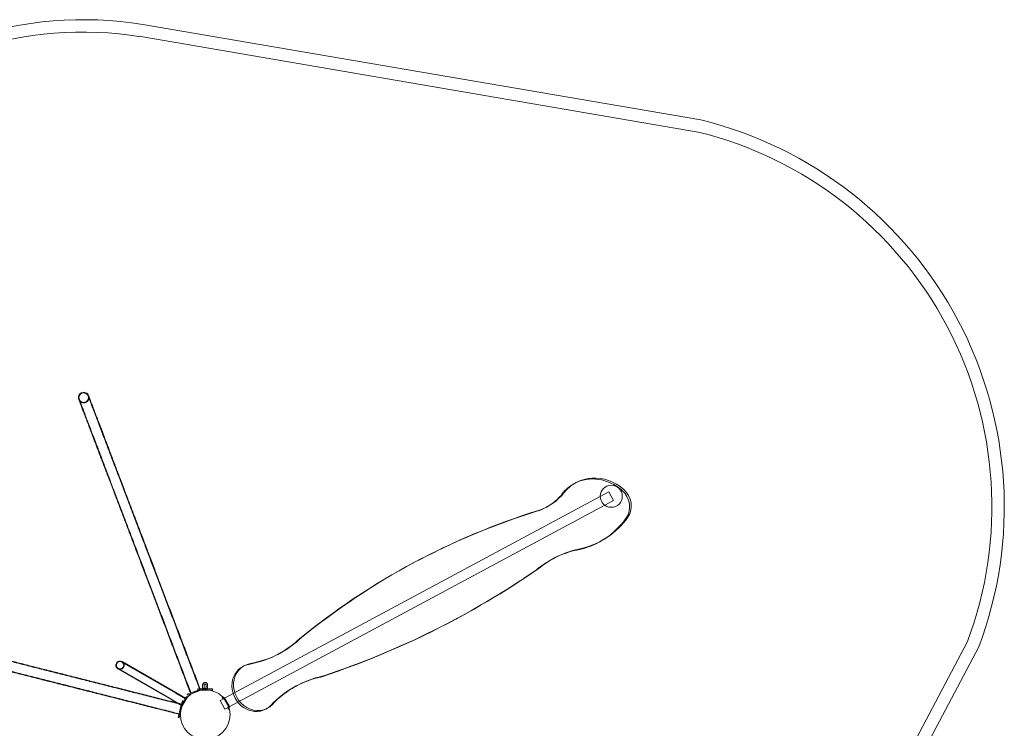
# Model space of a CAD drawing. Units: millimetres. Extents: x -151 to 6070, y -2883 to 2467.
# Drawn here: x 2050 to 6011, y -444 to 2409 of the extents above; entities that cross this region are included whole.
import ezdxf

# ---------------------------------------------------------------- set-up
doc = ezdxf.new("R2010")
doc.units = ezdxf.units.MM

# ---------------------------------------------------------------- blocks, each defined once
blk = doc.blocks.new('A$Ce129eaf1')
at = {"color": 0, "linetype": 'Continuous', "lineweight": 0}
for p, q in [((2545.7, 2390.2), (4789.7, 2006)), ((2537.5, 2340.9), (4779.4, 1957)), ((4288.3, 545.8), (4281.6, 542.2)), ((4420.2, 508.5), (2908.6, -303.4)), ((4420.2, 508.5), (4439.1, 473.3)), ((4439.1, 473.3), (2927.6, -338.6)), ((4173.9, 449.1), (4167.1, 445.5)), ((4387.4, 309.2), (4380.7, 305.6)), ((4199.2, 241.2), (4192.5, 237.6)), ((3635.4, 223.2), (3628.7, 219.6)), ((3811.5, -0.1), (3804.7, -3.7)), ((5863, -94.4), (4835.3, -2037.2)), ((5908.7, -114.9), (4879.6, -2060.3)), ((3096.9, -141.6), (3090.2, -145.2)), ((2677.7, -301.7), (2461.1, -176.7)), ((2678.7, -299.9), (2462.1, -174.9)), ((2954.8, -190.7), (2948.1, -194.3)), ((2445.3, -204.1), (2661.8, -329.1)), ((2446.3, -202.4), (2662.8, -327.4)), ((2786, -269.3), (2786, -279.8)), ((2792, -269.3), (2792, -279.8)), ((2800, -279.8), (2800, -269.3)), ((2806, -279.8), (2806, -269.3)), ((3166.4, -271), (3159.7, -274.6)), ((2716.6, -324.2), (2677.7, -301.7)), ((2717.6, -322.4), (2678.7, -299.9)), ((2721.7, -315.4), (2696.7, -358.7)), ((2721.7, -315.4), (2725.2, -317.4)), ((2767.9, -289.6), (2724.1, -306.2)), ((2725.5, -310), (2724.1, -306.2)), ((2725.5, -310), (2744.5, -302.8)), ((2744.5, -302.8), (2778.4, -289.9)), ((2826.4, -284.6), (2766.4, -284.6)), ((2766.4, -289.6), (2766.4, -284.6)), ((2766.4, -289.6), (2780.2, -289.6)), ((2781.1, -284.6), (2767.9, -289.6)), ((2778.4, -289.9), (2779.2, -289.6)), ((2779.2, -289.6), (2791, -285.1)), ((2780.2, -289.6), (2812.6, -289.6)), ((2786.4, -282.6), (2781.1, -284.6)), ((2789.6, -281.4), (2786.4, -282.6)), ((2791, -285.1), (2789.6, -281.4)), ((2812.6, -289.6), (2826.4, -289.6)), ((2826.4, -289.6), (2826.4, -284.6)), ((2864.4, -320.1), (2866.2, -316.7)), ((2866.2, -316.7), (2866.2, -316.5)), ((2908.6, -303.4), (2874.3, -321.8)), ((2700.8, -351.6), (2661.8, -329.1)), ((2701.8, -349.9), (2662.8, -327.4)), ((2696.8, -379), (2708.3, -333.4)), ((2698.7, -355.2), (2697.7, -359.2)), ((2699.8, -351), (2698.7, -355.2)), ((2704.5, -332.4), (2699.8, -351)), ((2700.4, -360.3), (2724.2, -319.1)), ((2708.3, -333.4), (2704.5, -332.4)), ((2724.2, -319.1), (2725.2, -317.4)), ((2857.1, -331.1), (2872, -323.1)), ((2876, -366.3), (2857.1, -331.1)), ((2874.3, -321.8), (2872, -323.1)), ((2872, -323.1), (2890.9, -358.3)), ((2881, -331.5), (2877, -324.1)), ((2881, -331.5), (2888.8, -346.1)), ((2892.8, -353.4), (2888.8, -346.1)), ((2927.6, -338.6), (2893.3, -357)), ((2697.7, -359.2), (2687.3, -400.3)), ((2691.2, -401.3), (2696.8, -379)), ((2700.2, -360.7), (2696.7, -358.7)), ((2700.2, -360.7), (2700.4, -360.3)), ((2890.9, -358.3), (2876, -366.3)), ((2893.2, -366.6), (2889.2, -366.2)), ((2893.3, -357), (2890.9, -358.3)), ((3047, -362.3), (3040.3, -365.9)), ((2691.2, -401.3), (2687.3, -400.3))]:
    blk.add_line(p, q, dxfattribs=at)
for centre, radius in [((4429.7, 490.9), 44.5), ((2796.4, -388.3), 100)]:
    blk.add_circle(centre, radius, dxfattribs=at)
for centre, radius, start, end in [((2306, 891.8), 1517.4, 80.9128, 135.2943), ((2306, 891.8), 1467.4, 80.9234, 135.2421), ((4407.6, 448.7), 1603.4, 339.4192, 76.2146), ((4407.6, 448.7), 1553.4, 339.5359, 76.1496), ((2453.7, -189.5), 16.8, 60, 240), ((2453.7, -189.5), 14.8, 60, 240), ((2453.7, -189.5), 16.8, 240, 60), ((2453.7, -189.5), 14.8, 240, 60), ((2842.7, -361.5), 46.8, 21.9629, 37.0429), ((2842.7, -361.5), 46.8, 19.5888, 21.9629)]:
    blk.add_arc(centre, radius, start, end, dxfattribs=at)
at = {"color": 0, "linetype": 'Continuous', "lineweight": 0, "extrusion": (0, 0, -1)}
for centre, major_axis, start_param, end_param in [((4376.2, 382), (-87.9, 163.7), -0.37866, 1.181062), ((4434.3, 458), (38.8, -72.2), -1.96053, -0.426742), ((4048.1, 667.2), (119.1, -221.7), -0.37866, -0.016679), ((4048.1, 667.2), (119.1, -221.7), -0.016679, 0.173432), ((5275, -2829.5), (-1639.6, 3052.6), -0.172838, 0.173432), ((4208.3, 642.6), (179, -333.3), -0.428441, 0.238737), ((4411.1, -169.4), (-218.6, 407), -0.184206, 0.009085), ((4411.1, -169.4), (-218.6, 407), 0.009085, 0.282809), ((1860.1, 3633.1), (1951.4, -3633.1), -0.101602, 0.158398), ((2866.3, 271.6), (223.9, -416.8), -0.251995, -0.008871), ((2866.3, 271.6), (223.9, -416.8), -0.008871, 0.293425), ((3000.9, -276.5), (46.1, -85.8), -0.279185, 3.420778), ((3383.5, -691.4), (-223.9, 416.8), 0.008871, 0.251995), ((3383.5, -691.4), (-223.9, 416.8), -0.293425, 0.008871)]:
    blk.add_ellipse(centre, major_axis=major_axis, ratio=0.906308, start_param=start_param, end_param=end_param, dxfattribs=at)
at = {"color": 0, "linetype": 'Continuous', "lineweight": 0}
for centre, major_axis, start_param, end_param in [((4369.5, 378.4), (-87.9, 163.7), -1.181062, 0), ((4369.5, 378.4), (-87.9, 163.7), 0, 0.37866), ((4054.8, 670.8), (119.1, -221.7), -0.173432, 0.37866), ((4427.6, 454.4), (-38.8, 72.2), -2.71485, -1.181062), ((5268.3, -2833.1), (-1639.6, 3052.6), -0.173432, 0), ((4201.6, 639), (179, -333.3), 0, 0.428441), ((4417.8, -165.8), (-218.6, 407), -0.282809, 0.184206), ((4201.6, 639), (179, -333.3), -0.238737, 0), ((5268.3, -2833.1), (-1639.6, 3052.6), 0, 0.172838), ((1853.4, 3629.5), (1951.4, -3633.1), 0, 0.101602), ((1853.4, 3629.5), (1951.4, -3633.1), -0.158398, 0), ((2873, 275.2), (223.9, -416.8), -0.293425, 0.251995), ((2994.2, -280.1), (-46.1, 85.8), 0, 3.141593), ((2994.2, -280.1), (-46.1, 85.8), -0.279185, 0), ((3390.2, -687.8), (-223.9, 416.8), -0.251995, 0.293425), ((2994.2, -280.1), (46.1, -85.8), 0, 0.279185)]:
    blk.add_ellipse(centre, major_axis=major_axis, ratio=0.906308, start_param=start_param, end_param=end_param, dxfattribs=at)
for points, knots in [([(2300.1, 907.7), (2298.7, 907.1), (2297.3, 906.4), (2294.7, 904.7), (2293.5, 903.7), (2290.5, 900.6), (2289, 898.3), (2287, 893.1), (2286.5, 890.4), (2286.6, 885.1), (2287, 882.7), (2287.9, 880.4)], [-13.321116, -13.321116, -13.321116, -13.321116, -12.855522, -12.855522, -12.389778, -12.389778, -11.564209, -11.564209, -10.735555, -10.735555, -9.992215, -9.992215, -9.992215, -9.992215]), ([(2287.9, 880.4), (2288, 880.1), (2288.1, 879.8), (2289.3, 877), (2290.9, 874.7), (2294.8, 870.9), (2297.2, 869.3), (2302.2, 867.2), (2305, 866.7), (2310.4, 866.7), (2313.2, 867.2), (2318.2, 869.3), (2320.5, 870.8), (2324.4, 874.7), (2326, 877), (2328.2, 882.1), (2328.7, 884.8), (2328.8, 890.2), (2328.3, 892.9), (2327.4, 895.4)], [-9.992215, -9.992215, -9.992215, -9.992215, -9.905444, -9.905444, -9.076404, -9.076404, -8.250387, -8.250387, -7.427584, -7.427584, -6.606288, -6.606288, -5.783884, -5.783884, -4.95842, -4.95842, -4.129765, -4.129765, -3.330579, -3.330579, -3.330579, -3.330579]), ([(2737.1, -301.3), (2735.9, -298.2), (2734.7, -295.1), (2730, -282.6), (2726.5, -273.3), (2719.1, -253.9), (2715.2, -243.8), (2707.6, -223.6), (2703.7, -213.5), (2696.1, -193.4), (2692.3, -183.4), (2684.7, -163.3), (2680.9, -153.3), (2673.3, -133.4), (2669.5, -123.4), (2661.9, -103.5), (2658.2, -93.6), (2650.6, -73.8), (2646.9, -64), (2639.4, -44.3), (2635.7, -34.5), (2628.3, -14.9), (2624.6, -5.2), (2617.2, 14.2), (2613.5, 23.9), (2606.2, 43.1), (2602.5, 52.7), (2595.3, 71.8), (2591.7, 81.3), (2584.5, 100.3), (2580.9, 109.7), (2573.8, 128.4), (2570.2, 137.7), (2563.2, 156.3), (2559.7, 165.5), (2552.7, 183.9), (2549.2, 193), (2542.3, 211.1), (2538.9, 220.1), (2532.1, 238), (2528.7, 246.9), (2522, 264.6), (2518.7, 273.3), (2512.1, 290.8), (2508.8, 299.4), (2502.3, 316.5), (2499, 325.1), (2492.6, 341.9), (2489.4, 350.3), (2483.1, 366.9), (2480, 375.1), (2473.8, 391.4), (2470.7, 399.5), (2464.6, 415.5), (2461.6, 423.5), (2455.6, 439.2), (2452.7, 446.9), (2446.8, 462.3), (2443.9, 469.9), (2438.2, 485), (2435.4, 492.4), (2429.8, 507.1), (2427, 514.4), (2421.6, 528.8), (2418.9, 535.9), (2413.6, 549.9), (2410.9, 556.8), (2405.7, 570.4), (2403.2, 577.2), (2398.1, 590.4), (2395.7, 597), (2390.7, 609.9), (2388.3, 616.2), (2383.6, 628.7), (2381.2, 634.9), (2376.6, 647), (2374.4, 653), (2369.9, 664.7), (2367.7, 670.4), (2363.4, 681.7), (2361.3, 687.3), (2357.2, 698.1), (2355.2, 703.5), (2351.2, 713.9), (2349.3, 719), (2345.4, 729.1), (2343.6, 734), (2339.9, 743.6), (2338.2, 748.2), (2334.7, 757.4), (2333, 761.8), (2329.7, 770.5), (2328.1, 774.8), (2324.9, 783), (2323.4, 787), (2320.4, 794.8), (2319, 798.6), (2316.2, 805.9), (2314.9, 809.5), (2312.3, 816.3), (2311, 819.6), (2308.6, 826), (2307.4, 829.1), (2305.2, 835), (2304.1, 837.9), (2302, 843.3), (2301, 845.9), (2299.2, 850.8), (2298.3, 853.2), (2296.6, 857.7), (2295.8, 859.8), (2294.2, 863.8), (2293.5, 865.6), (2292.2, 869.1), (2291.6, 870.7), (2290.5, 873.7), (2289.9, 875.1), (2289, 877.6), (2288.6, 878.7), (2288.1, 880), (2288, 880.2), (2287.9, 880.4)], [0, 0, 0, 0, 10.000072, 10.000072, 40.002009, 40.002009, 72.49861, 72.49861, 104.994969, 104.994969, 137.491328, 137.491328, 169.987687, 169.987687, 202.484045, 202.484045, 234.980404, 234.980404, 267.476763, 267.476763, 299.973122, 299.973122, 332.469481, 332.469481, 364.965839, 364.965839, 397.462198, 397.462198, 429.958557, 429.958557, 462.454916, 462.454916, 494.951274, 494.951274, 527.447633, 527.447633, 559.943992, 559.943992, 592.440351, 592.440351, 624.93671, 624.93671, 657.433068, 657.433068, 689.929427, 689.929427, 722.425786, 722.425786, 754.922145, 754.922145, 787.418503, 787.418503, 819.914862, 819.914862, 852.411221, 852.411221, 884.90758, 884.90758, 917.403939, 917.403939, 949.900297, 949.900297, 982.396656, 982.396656, 1014.893015, 1014.893015, 1047.389374, 1047.389374, 1079.885732, 1079.885732, 1112.382091, 1112.382091, 1144.87845, 1144.87845, 1177.374809, 1177.374809, 1209.871168, 1209.871168, 1242.367526, 1242.367526, 1274.863885, 1274.863885, 1307.360244, 1307.360244, 1339.856603, 1339.856603, 1372.352961, 1372.352961, 1404.84932, 1404.84932, 1437.345679, 1437.345679, 1469.842038, 1469.842038, 1502.338397, 1502.338397, 1534.834755, 1534.834755, 1567.331114, 1567.331114, 1599.827473, 1599.827473, 1632.323832, 1632.323832, 1664.82019, 1664.82019, 1697.316549, 1697.316549, 1729.812908, 1729.812908, 1762.309267, 1762.309267, 1794.805626, 1794.805626, 1827.301984, 1827.301984, 1859.798343, 1859.798343, 1892.294702, 1892.294702, 1899.30906, 1899.30906, 1899.30906, 1899.30906]), ([(2300.8, 905.8), (2302.2, 906.3), (2303.5, 906.6), (2306.3, 907), (2307.7, 907.1), (2311.6, 906.8), (2314, 906.1), (2318.5, 903.8), (2320.5, 902.3), (2323.7, 898.5), (2325, 896.3), (2326.6, 891.5), (2326.9, 889), (2326.6, 884.1), (2325.9, 881.6), (2323.7, 877.2), (2322.2, 875.2), (2318.5, 871.9), (2316.3, 870.6), (2311.7, 869), (2309.2, 868.6), (2304.2, 868.9), (2301.8, 869.5), (2297.3, 871.6), (2295.2, 873.1), (2291.9, 876.8), (2290.6, 879), (2288.8, 883.7), (2288.5, 886.2), (2288.7, 891.2), (2289.2, 893.6), (2291.3, 898.2), (2292.8, 900.2), (2296.4, 903.6), (2298.5, 904.9), (2300.8, 905.8)], [-12.058449, -12.058449, -12.058449, -12.058449, -11.63699, -11.63699, -11.215394, -11.215394, -10.468074, -10.468074, -9.717957, -9.717957, -8.96653, -8.96653, -8.216079, -8.216079, -7.468362, -7.468362, -6.723546, -6.723546, -5.980089, -5.980089, -5.235636, -5.235636, -4.488421, -4.488421, -3.73832, -3.73832, -2.9869, -2.9869, -2.236448, -2.236448, -1.488636, -1.488636, -0.743618, -0.743618, 0, 0, 0, 0]), ([(2739, -300.6), (2737.8, -297.5), (2736.6, -294.4), (2731.9, -281.9), (2728.3, -272.6), (2720.9, -253.2), (2717.1, -243.1), (2709.4, -222.9), (2705.6, -212.8), (2698, -192.7), (2694.2, -182.7), (2686.5, -162.6), (2682.7, -152.6), (2675.1, -132.7), (2671.4, -122.7), (2663.8, -102.8), (2660, -92.9), (2652.5, -73.1), (2648.8, -63.2), (2641.3, -43.6), (2637.6, -33.8), (2630.1, -14.2), (2626.4, -4.5), (2619, 14.9), (2615.4, 24.6), (2608.1, 43.8), (2604.4, 53.4), (2597.1, 72.5), (2593.5, 82), (2586.3, 101), (2582.8, 110.4), (2575.6, 129.1), (2572.1, 138.5), (2565, 157), (2561.5, 166.2), (2554.6, 184.6), (2551.1, 193.7), (2544.2, 211.8), (2540.8, 220.8), (2534, 238.7), (2530.6, 247.6), (2523.9, 265.3), (2520.5, 274.1), (2513.9, 291.5), (2510.6, 300.1), (2504.1, 317.3), (2500.9, 325.8), (2494.5, 342.6), (2491.3, 351), (2485, 367.6), (2481.8, 375.8), (2475.6, 392.2), (2472.6, 400.2), (2466.5, 416.2), (2463.5, 424.2), (2457.5, 439.9), (2454.6, 447.6), (2448.7, 463), (2445.8, 470.6), (2440.1, 485.7), (2437.3, 493.1), (2431.7, 507.8), (2428.9, 515.1), (2423.4, 529.5), (2420.8, 536.6), (2415.4, 550.6), (2412.8, 557.5), (2407.6, 571.1), (2405.1, 577.9), (2400, 591.2), (2397.5, 597.7), (2392.6, 610.6), (2390.2, 616.9), (2385.5, 629.4), (2383.1, 635.6), (2378.5, 647.7), (2376.2, 653.7), (2371.8, 665.4), (2369.6, 671.1), (2365.3, 682.4), (2363.2, 688), (2359.1, 698.8), (2357, 704.2), (2353.1, 714.6), (2351.1, 719.7), (2347.3, 729.8), (2345.5, 734.7), (2341.8, 744.3), (2340, 748.9), (2336.5, 758.1), (2334.9, 762.6), (2331.5, 771.3), (2329.9, 775.5), (2326.8, 783.7), (2325.3, 787.7), (2322.3, 795.5), (2320.9, 799.3), (2318.1, 806.6), (2316.7, 810.2), (2314.1, 817), (2312.9, 820.4), (2310.5, 826.7), (2309.3, 829.8), (2307, 835.7), (2306, 838.6), (2303.9, 844), (2302.9, 846.6), (2301, 851.6), (2300.1, 853.9), (2298.4, 858.4), (2297.6, 860.5), (2296.1, 864.5), (2295.4, 866.3), (2294.1, 869.8), (2293.5, 871.4), (2292.3, 874.4), (2291.8, 875.8), (2290.8, 878.3), (2290.4, 879.4), (2290, 880.7), (2289.9, 880.9), (2289.8, 881.1)], [0, 0, 0, 0, 10.000072, 10.000072, 40.002009, 40.002009, 72.49861, 72.49861, 104.994969, 104.994969, 137.491328, 137.491328, 169.987687, 169.987687, 202.484045, 202.484045, 234.980404, 234.980404, 267.476763, 267.476763, 299.973122, 299.973122, 332.469481, 332.469481, 364.965839, 364.965839, 397.462198, 397.462198, 429.958557, 429.958557, 462.454916, 462.454916, 494.951274, 494.951274, 527.447633, 527.447633, 559.943992, 559.943992, 592.440351, 592.440351, 624.93671, 624.93671, 657.433068, 657.433068, 689.929427, 689.929427, 722.425786, 722.425786, 754.922145, 754.922145, 787.418503, 787.418503, 819.914862, 819.914862, 852.411221, 852.411221, 884.90758, 884.90758, 917.403939, 917.403939, 949.900297, 949.900297, 982.396656, 982.396656, 1014.893015, 1014.893015, 1047.389374, 1047.389374, 1079.885732, 1079.885732, 1112.382091, 1112.382091, 1144.87845, 1144.87845, 1177.374809, 1177.374809, 1209.871168, 1209.871168, 1242.367526, 1242.367526, 1274.863885, 1274.863885, 1307.360244, 1307.360244, 1339.856603, 1339.856603, 1372.352961, 1372.352961, 1404.84932, 1404.84932, 1437.345679, 1437.345679, 1469.842038, 1469.842038, 1502.338397, 1502.338397, 1534.834755, 1534.834755, 1567.331114, 1567.331114, 1599.827473, 1599.827473, 1632.323832, 1632.323832, 1664.82019, 1664.82019, 1697.316549, 1697.316549, 1729.812908, 1729.812908, 1762.309267, 1762.309267, 1794.805626, 1794.805626, 1827.301984, 1827.301984, 1859.798343, 1859.798343, 1892.294702, 1892.294702, 1899.30906, 1899.30906, 1899.30906, 1899.30906]), ([(2327.4, 895.4), (2327.3, 895.5), (2327.3, 895.6), (2326.2, 898.2), (2324.7, 900.6), (2320.9, 904.5), (2318.6, 906.1), (2313.6, 908.4), (2310.9, 909), (2305.4, 909.1), (2302.7, 908.6), (2300.1, 907.7)], [-3.330579, -3.330579, -3.330579, -3.330579, -3.29966, -3.29966, -2.470634, -2.470634, -1.644524, -1.644524, -0.821492, -0.821492, 0, 0, 0, 0]), ([(2325.5, 894.7), (2325.6, 894.4), (2325.7, 894.1), (2326.2, 892.8), (2326.6, 891.7), (2327.5, 889.3), (2328.1, 887.9), (2329.2, 884.9), (2329.8, 883.3), (2331.1, 879.8), (2331.9, 878), (2333.4, 874), (2334.2, 871.8), (2335.9, 867.4), (2336.8, 865), (2338.7, 860.1), (2339.6, 857.5), (2341.7, 852), (2342.8, 849.2), (2345, 843.3), (2346.2, 840.2), (2348.6, 833.8), (2349.9, 830.5), (2352.5, 823.6), (2353.9, 820), (2356.7, 812.7), (2358.1, 808.9), (2361.1, 801.1), (2362.6, 797.1), (2365.7, 788.9), (2367.3, 784.6), (2370.6, 775.9), (2372.3, 771.5), (2375.8, 762.3), (2377.6, 757.6), (2381.2, 748), (2383.1, 743.1), (2386.9, 733.1), (2388.9, 728), (2392.8, 717.5), (2394.9, 712.2), (2399, 701.3), (2401.1, 695.7), (2405.4, 684.4), (2407.6, 678.7), (2412.1, 667), (2414.3, 661), (2418.9, 648.9), (2421.3, 642.7), (2426, 630.2), (2428.4, 623.9), (2433.3, 611), (2435.8, 604.4), (2440.9, 591.2), (2443.4, 584.4), (2448.6, 570.8), (2451.3, 563.8), (2456.6, 549.8), (2459.3, 542.7), (2464.7, 528.4), (2467.5, 521.1), (2473.1, 506.4), (2475.9, 498.9), (2481.7, 483.9), (2484.5, 476.3), (2490.4, 460.9), (2493.4, 453.1), (2499.3, 437.4), (2502.3, 429.5), (2508.4, 413.4), (2511.5, 405.4), (2517.7, 389), (2520.8, 380.8), (2527.1, 364.2), (2530.3, 355.8), (2536.7, 339), (2540, 330.4), (2546.5, 313.3), (2549.8, 304.6), (2556.4, 287.2), (2559.7, 278.5), (2566.5, 260.8), (2569.8, 251.9), (2576.6, 234), (2580.1, 225), (2587, 206.9), (2590.4, 197.7), (2597.4, 179.4), (2600.9, 170.2), (2608, 151.6), (2611.5, 142.3), (2618.6, 123.5), (2622.2, 114.1), (2629.4, 95.2), (2633, 85.7), (2640.3, 66.6), (2643.9, 57), (2651.2, 37.7), (2654.9, 28.1), (2662.3, 8.6), (2666, -1.1), (2673.4, -20.6), (2677.2, -30.4), (2684.6, -50.1), (2688.4, -60), (2695.9, -79.8), (2699.7, -89.7), (2707.2, -109.6), (2711, -119.5), (2718.6, -139.5), (2722.4, -149.5), (2730, -169.6), (2733.9, -179.6), (2741.5, -199.7), (2745.3, -209.8), (2753, -229.9), (2756.8, -240), (2764.5, -260.2), (2768.4, -270.4), (2773, -282.7), (2773.9, -284.8), (2774.7, -287)], [0, 0, 0, 0, 10.000072, 10.000072, 40.002009, 40.002009, 72.49861, 72.49861, 104.994969, 104.994969, 137.491328, 137.491328, 169.987687, 169.987687, 202.484045, 202.484045, 234.980404, 234.980404, 267.476763, 267.476763, 299.973122, 299.973122, 332.469481, 332.469481, 364.965839, 364.965839, 397.462198, 397.462198, 429.958557, 429.958557, 462.454916, 462.454916, 494.951274, 494.951274, 527.447633, 527.447633, 559.943992, 559.943992, 592.440351, 592.440351, 624.93671, 624.93671, 657.433068, 657.433068, 689.929427, 689.929427, 722.425786, 722.425786, 754.922145, 754.922145, 787.418503, 787.418503, 819.914862, 819.914862, 852.411221, 852.411221, 884.90758, 884.90758, 917.403939, 917.403939, 949.900297, 949.900297, 982.396656, 982.396656, 1014.893015, 1014.893015, 1047.389374, 1047.389374, 1079.885732, 1079.885732, 1112.382091, 1112.382091, 1144.87845, 1144.87845, 1177.374809, 1177.374809, 1209.871168, 1209.871168, 1242.367526, 1242.367526, 1274.863885, 1274.863885, 1307.360244, 1307.360244, 1339.856603, 1339.856603, 1372.352961, 1372.352961, 1404.84932, 1404.84932, 1437.345679, 1437.345679, 1469.842038, 1469.842038, 1502.338397, 1502.338397, 1534.834755, 1534.834755, 1567.331114, 1567.331114, 1599.827473, 1599.827473, 1632.323832, 1632.323832, 1664.82019, 1664.82019, 1697.316549, 1697.316549, 1729.812908, 1729.812908, 1762.309267, 1762.309267, 1794.805626, 1794.805626, 1827.301984, 1827.301984, 1859.798343, 1859.798343, 1892.294702, 1892.294702, 1899.30906, 1899.30906, 1899.30906, 1899.30906]), ([(2327.4, 895.4), (2327.5, 895.1), (2327.6, 894.8), (2328.1, 893.5), (2328.5, 892.5), (2329.4, 890), (2329.9, 888.7), (2331.1, 885.7), (2331.7, 884), (2333, 880.5), (2333.7, 878.7), (2335.2, 874.7), (2336, 872.6), (2337.7, 868.1), (2338.6, 865.7), (2340.5, 860.8), (2341.5, 858.2), (2343.6, 852.7), (2344.7, 849.9), (2346.9, 844), (2348.1, 840.9), (2350.5, 834.5), (2351.8, 831.2), (2354.4, 824.3), (2355.7, 820.8), (2358.5, 813.4), (2360, 809.6), (2362.9, 801.9), (2364.4, 797.8), (2367.6, 789.6), (2369.2, 785.3), (2372.5, 776.6), (2374.2, 772.2), (2377.7, 763), (2379.5, 758.3), (2383.1, 748.7), (2385, 743.8), (2388.8, 733.8), (2390.7, 728.7), (2394.7, 718.2), (2396.7, 712.9), (2400.9, 702), (2403, 696.4), (2407.3, 685.1), (2409.5, 679.4), (2413.9, 667.7), (2416.2, 661.7), (2420.8, 649.6), (2423.1, 643.4), (2427.9, 630.9), (2430.3, 624.6), (2435.2, 611.7), (2437.7, 605.1), (2442.7, 591.9), (2445.3, 585.1), (2450.5, 571.5), (2453.1, 564.6), (2458.5, 550.5), (2461.1, 543.4), (2466.6, 529.1), (2469.4, 521.8), (2475, 507.1), (2477.8, 499.6), (2483.5, 484.6), (2486.4, 477), (2492.3, 461.6), (2495.2, 453.8), (2501.2, 438.1), (2504.2, 430.2), (2510.3, 414.2), (2513.4, 406.1), (2519.6, 389.8), (2522.7, 381.5), (2529, 364.9), (2532.2, 356.5), (2538.6, 339.7), (2541.8, 331.2), (2548.4, 314), (2551.7, 305.4), (2558.3, 287.9), (2561.6, 279.2), (2568.3, 261.5), (2571.7, 252.6), (2578.5, 234.7), (2581.9, 225.7), (2588.8, 207.6), (2592.3, 198.4), (2599.3, 180.1), (2602.8, 170.9), (2609.8, 152.3), (2613.4, 143), (2620.5, 124.2), (2624.1, 114.8), (2631.3, 95.9), (2634.9, 86.4), (2642.1, 67.3), (2645.8, 57.7), (2653.1, 38.4), (2656.8, 28.8), (2664.2, 9.4), (2667.9, -0.4), (2675.3, -19.9), (2679, -29.7), (2686.5, -49.4), (2690.3, -59.3), (2697.8, -79.1), (2701.5, -89), (2709.1, -108.9), (2712.9, -118.8), (2720.5, -138.8), (2724.3, -148.8), (2731.9, -168.8), (2735.7, -178.9), (2743.4, -199), (2747.2, -209.1), (2754.9, -229.2), (2758.7, -239.3), (2766.4, -259.5), (2770.2, -269.6), (2774.7, -281.4), (2775.3, -283), (2775.9, -284.6)], [0, 0, 0, 0, 10.000072, 10.000072, 40.002009, 40.002009, 72.49861, 72.49861, 104.994969, 104.994969, 137.491328, 137.491328, 169.987687, 169.987687, 202.484045, 202.484045, 234.980404, 234.980404, 267.476763, 267.476763, 299.973122, 299.973122, 332.469481, 332.469481, 364.965839, 364.965839, 397.462198, 397.462198, 429.958557, 429.958557, 462.454916, 462.454916, 494.951274, 494.951274, 527.447633, 527.447633, 559.943992, 559.943992, 592.440351, 592.440351, 624.93671, 624.93671, 657.433068, 657.433068, 689.929427, 689.929427, 722.425786, 722.425786, 754.922145, 754.922145, 787.418503, 787.418503, 819.914862, 819.914862, 852.411221, 852.411221, 884.90758, 884.90758, 917.403939, 917.403939, 949.900297, 949.900297, 982.396656, 982.396656, 1014.893015, 1014.893015, 1047.389374, 1047.389374, 1079.885732, 1079.885732, 1112.382091, 1112.382091, 1144.87845, 1144.87845, 1177.374809, 1177.374809, 1209.871168, 1209.871168, 1242.367526, 1242.367526, 1274.863885, 1274.863885, 1307.360244, 1307.360244, 1339.856603, 1339.856603, 1372.352961, 1372.352961, 1404.84932, 1404.84932, 1437.345679, 1437.345679, 1469.842038, 1469.842038, 1502.338397, 1502.338397, 1534.834755, 1534.834755, 1567.331114, 1567.331114, 1599.827473, 1599.827473, 1632.323832, 1632.323832, 1664.82019, 1664.82019, 1697.316549, 1697.316549, 1729.812908, 1729.812908, 1762.309267, 1762.309267, 1794.805626, 1794.805626, 1827.301984, 1827.301984, 1859.798343, 1859.798343, 1892.294702, 1892.294702, 1897.469029, 1897.469029, 1897.469029, 1897.469029]), ([(1474.9, -38), (1475.2, -38.1), (1475.6, -38.2), (1476.9, -38.5), (1478, -38.8), (1480.5, -39.4), (1481.9, -39.8), (1485, -40.5), (1486.7, -41), (1490.3, -41.9), (1492.3, -42.4), (1496.4, -43.4), (1498.6, -44), (1503.2, -45.2), (1505.7, -45.8), (1510.8, -47.1), (1513.5, -47.8), (1519.2, -49.2), (1522.1, -49.9), (1528.3, -51.5), (1531.5, -52.3), (1538.1, -54), (1541.5, -54.8), (1548.6, -56.6), (1552.3, -57.6), (1559.9, -59.5), (1563.9, -60.5), (1571.9, -62.5), (1576.1, -63.6), (1584.7, -65.7), (1589.1, -66.8), (1598.1, -69.1), (1602.7, -70.3), (1612.2, -72.7), (1617.1, -73.9), (1627, -76.4), (1632.1, -77.7), (1642.5, -80.4), (1647.8, -81.7), (1658.7, -84.4), (1664.2, -85.8), (1675.5, -88.7), (1681.3, -90.2), (1693, -93.1), (1699, -94.6), (1711.1, -97.7), (1717.3, -99.3), (1729.8, -102.4), (1736.2, -104), (1749.2, -107.3), (1755.8, -109), (1769.2, -112.4), (1776, -114.1), (1789.7, -117.6), (1796.7, -119.3), (1810.9, -122.9), (1818.1, -124.7), (1832.6, -128.4), (1840, -130.3), (1854.9, -134), (1862.4, -135.9), (1877.7, -139.8), (1885.4, -141.8), (1901, -145.7), (1908.9, -147.7), (1924.9, -151.7), (1932.9, -153.8), (1949.2, -157.9), (1957.4, -160), (1974, -164.2), (1982.4, -166.3), (1999.4, -170.6), (2007.9, -172.7), (2025.1, -177.1), (2033.8, -179.3), (2051.3, -183.7), (2060.1, -185.9), (2077.9, -190.4), (2086.9, -192.7), (2105, -197.3), (2114.1, -199.6), (2132.4, -204.2), (2141.6, -206.5), (2160.2, -211.2), (2169.5, -213.6), (2188.3, -218.3), (2197.8, -220.7), (2216.8, -225.5), (2226.4, -228), (2245.6, -232.8), (2255.3, -235.3), (2274.7, -240.2), (2284.5, -242.7), (2304.1, -247.6), (2314, -250.1), (2333.8, -255.1), (2343.8, -257.6), (2363.7, -262.7), (2373.8, -265.2), (2393.9, -270.3), (2404, -272.9), (2424.3, -278), (2434.4, -280.6), (2454.8, -285.7), (2465.1, -288.3), (2485.6, -293.5), (2495.9, -296.1), (2516.5, -301.3), (2526.8, -303.9), (2547.6, -309.2), (2557.9, -311.8), (2578.7, -317), (2589.1, -319.7), (2610, -324.9), (2620.4, -327.6), (2641.4, -332.9), (2651.8, -335.5), (2672.8, -340.8), (2683.3, -343.5), (2696, -346.7), (2698.3, -347.3), (2700.6, -347.8)], [0, 0, 0, 0, 10.000072, 10.000072, 40.002009, 40.002009, 72.49861, 72.49861, 104.994969, 104.994969, 137.491328, 137.491328, 169.987687, 169.987687, 202.484045, 202.484045, 234.980404, 234.980404, 267.476763, 267.476763, 299.973122, 299.973122, 332.469481, 332.469481, 364.965839, 364.965839, 397.462198, 397.462198, 429.958557, 429.958557, 462.454916, 462.454916, 494.951274, 494.951274, 527.447633, 527.447633, 559.943992, 559.943992, 592.440351, 592.440351, 624.93671, 624.93671, 657.433068, 657.433068, 689.929427, 689.929427, 722.425786, 722.425786, 754.922145, 754.922145, 787.418503, 787.418503, 819.914862, 819.914862, 852.411221, 852.411221, 884.90758, 884.90758, 917.403939, 917.403939, 949.900297, 949.900297, 982.396656, 982.396656, 1014.893015, 1014.893015, 1047.389374, 1047.389374, 1079.885732, 1079.885732, 1112.382091, 1112.382091, 1144.87845, 1144.87845, 1177.374809, 1177.374809, 1209.871168, 1209.871168, 1242.367526, 1242.367526, 1274.863885, 1274.863885, 1307.360244, 1307.360244, 1339.856603, 1339.856603, 1372.352961, 1372.352961, 1404.84932, 1404.84932, 1437.345679, 1437.345679, 1469.842038, 1469.842038, 1502.338397, 1502.338397, 1534.834755, 1534.834755, 1567.331114, 1567.331114, 1599.827473, 1599.827473, 1632.323832, 1632.323832, 1664.82019, 1664.82019, 1697.316549, 1697.316549, 1729.812908, 1729.812908, 1762.309267, 1762.309267, 1794.805626, 1794.805626, 1827.301984, 1827.301984, 1859.798343, 1859.798343, 1892.294702, 1892.294702, 1899.30906, 1899.30906, 1899.30906, 1899.30906]), ([(1475.4, -36.1), (1475.7, -36.1), (1476.1, -36.2), (1477.4, -36.5), (1478.5, -36.8), (1481, -37.5), (1482.4, -37.8), (1485.5, -38.6), (1487.2, -39), (1490.8, -39.9), (1492.8, -40.4), (1496.9, -41.5), (1499.1, -42), (1503.7, -43.2), (1506.2, -43.8), (1511.3, -45.1), (1514, -45.8), (1519.7, -47.2), (1522.6, -48), (1528.7, -49.5), (1531.9, -50.3), (1538.6, -52), (1542, -52.9), (1549.1, -54.7), (1552.8, -55.6), (1560.4, -57.5), (1564.3, -58.5), (1572.4, -60.6), (1576.6, -61.6), (1585.2, -63.8), (1589.5, -64.9), (1598.6, -67.2), (1603.2, -68.4), (1612.7, -70.8), (1617.6, -72), (1627.5, -74.5), (1632.6, -75.8), (1643, -78.4), (1648.3, -79.8), (1659.2, -82.5), (1664.7, -83.9), (1676, -86.8), (1681.8, -88.2), (1693.5, -91.2), (1699.4, -92.7), (1711.6, -95.8), (1717.8, -97.3), (1730.3, -100.5), (1736.7, -102.1), (1749.7, -105.4), (1756.3, -107.1), (1769.7, -110.4), (1776.5, -112.2), (1790.2, -115.6), (1797.2, -117.4), (1811.4, -121), (1818.5, -122.8), (1833.1, -126.5), (1840.4, -128.3), (1855.4, -132.1), (1862.9, -134), (1878.2, -137.9), (1885.9, -139.8), (1901.5, -143.8), (1909.4, -145.8), (1925.4, -149.8), (1933.4, -151.8), (1949.7, -156), (1957.9, -158), (1974.5, -162.2), (1982.9, -164.3), (1999.8, -168.6), (2008.4, -170.8), (2025.6, -175.1), (2034.3, -177.3), (2051.8, -181.8), (2060.6, -184), (2078.4, -188.5), (2087.4, -190.8), (2105.5, -195.3), (2114.5, -197.6), (2132.9, -202.3), (2142.1, -204.6), (2160.7, -209.3), (2170, -211.6), (2188.8, -216.4), (2198.3, -218.8), (2217.3, -223.6), (2226.9, -226), (2246.1, -230.9), (2255.8, -233.3), (2275.2, -238.2), (2285, -240.7), (2304.6, -245.7), (2314.5, -248.2), (2334.3, -253.2), (2344.3, -255.7), (2364.2, -260.7), (2374.3, -263.3), (2394.4, -268.4), (2404.5, -270.9), (2424.8, -276), (2434.9, -278.6), (2455.3, -283.8), (2465.6, -286.4), (2486.1, -291.5), (2496.4, -294.1), (2517, -299.4), (2527.3, -302), (2548, -307.2), (2558.4, -309.8), (2579.2, -315.1), (2589.6, -317.7), (2610.5, -323), (2620.9, -325.6), (2641.9, -330.9), (2652.3, -333.6), (2669.5, -337.9), (2676.2, -339.6), (2683, -341.3)], [0, 0, 0, 0, 10.000072, 10.000072, 40.002009, 40.002009, 72.49861, 72.49861, 104.994969, 104.994969, 137.491328, 137.491328, 169.987687, 169.987687, 202.484045, 202.484045, 234.980404, 234.980404, 267.476763, 267.476763, 299.973122, 299.973122, 332.469481, 332.469481, 364.965839, 364.965839, 397.462198, 397.462198, 429.958557, 429.958557, 462.454916, 462.454916, 494.951274, 494.951274, 527.447633, 527.447633, 559.943992, 559.943992, 592.440351, 592.440351, 624.93671, 624.93671, 657.433068, 657.433068, 689.929427, 689.929427, 722.425786, 722.425786, 754.922145, 754.922145, 787.418503, 787.418503, 819.914862, 819.914862, 852.411221, 852.411221, 884.90758, 884.90758, 917.403939, 917.403939, 949.900297, 949.900297, 982.396656, 982.396656, 1014.893015, 1014.893015, 1047.389374, 1047.389374, 1079.885732, 1079.885732, 1112.382091, 1112.382091, 1144.87845, 1144.87845, 1177.374809, 1177.374809, 1209.871168, 1209.871168, 1242.367526, 1242.367526, 1274.863885, 1274.863885, 1307.360244, 1307.360244, 1339.856603, 1339.856603, 1372.352961, 1372.352961, 1404.84932, 1404.84932, 1437.345679, 1437.345679, 1469.842038, 1469.842038, 1502.338397, 1502.338397, 1534.834755, 1534.834755, 1567.331114, 1567.331114, 1599.827473, 1599.827473, 1632.323832, 1632.323832, 1664.82019, 1664.82019, 1697.316549, 1697.316549, 1729.812908, 1729.812908, 1762.309267, 1762.309267, 1794.805626, 1794.805626, 1827.301984, 1827.301984, 1859.798343, 1859.798343, 1880.629362, 1880.629362, 1880.629362, 1880.629362]), ([(2690.7, -386.8), (2687.5, -386), (2684.3, -385.2), (2671.3, -381.9), (2661.7, -379.5), (2641.5, -374.4), (2631, -371.7), (2610.1, -366.4), (2599.7, -363.8), (2578.8, -358.5), (2568.4, -355.9), (2547.6, -350.6), (2537.2, -348), (2516.5, -342.8), (2506.2, -340.2), (2485.6, -334.9), (2475.3, -332.3), (2454.8, -327.2), (2444.5, -324.6), (2424.1, -319.4), (2414, -316.8), (2393.7, -311.7), (2383.6, -309.2), (2363.5, -304.1), (2353.4, -301.5), (2333.5, -296.5), (2323.5, -294), (2303.7, -289), (2293.8, -286.5), (2274.2, -281.5), (2264.4, -279), (2245, -274.1), (2235.3, -271.7), (2216.1, -266.8), (2206.5, -264.4), (2187.5, -259.6), (2178, -257.2), (2159.2, -252.5), (2149.9, -250.1), (2131.3, -245.4), (2122.1, -243.1), (2103.8, -238.4), (2094.7, -236.1), (2076.6, -231.6), (2067.7, -229.3), (2049.9, -224.8), (2041.1, -222.6), (2023.6, -218.1), (2014.9, -216), (1997.6, -211.6), (1989.1, -209.4), (1972.2, -205.2), (1963.8, -203), (1947.2, -198.8), (1939, -196.8), (1922.7, -192.7), (1914.6, -190.6), (1898.7, -186.6), (1890.8, -184.6), (1875.2, -180.6), (1867.5, -178.7), (1852.2, -174.8), (1844.7, -172.9), (1829.8, -169.2), (1822.4, -167.3), (1807.9, -163.6), (1800.7, -161.8), (1786.6, -158.2), (1779.6, -156.5), (1765.8, -153), (1759, -151.3), (1745.6, -147.9), (1739.1, -146.2), (1726.1, -142.9), (1719.7, -141.3), (1707.1, -138.2), (1701, -136.6), (1688.8, -133.5), (1682.9, -132), (1671.1, -129.1), (1665.4, -127.6), (1654.1, -124.8), (1648.6, -123.4), (1637.7, -120.6), (1632.4, -119.3), (1622, -116.6), (1616.9, -115.4), (1607, -112.8), (1602.1, -111.6), (1592.7, -109.2), (1588, -108), (1579, -105.8), (1574.6, -104.7), (1566.1, -102.5), (1561.9, -101.4), (1553.8, -99.4), (1549.9, -98.4), (1542.3, -96.5), (1538.6, -95.6), (1531.5, -93.8), (1528.1, -92.9), (1521.5, -91.2), (1518.3, -90.4), (1512.1, -88.9), (1509.2, -88.1), (1503.6, -86.7), (1500.9, -86), (1495.7, -84.7), (1493.3, -84.1), (1488.6, -82.9), (1486.5, -82.4), (1482.3, -81.3), (1480.4, -80.8), (1476.8, -79.9), (1475.1, -79.5), (1472, -78.7), (1470.6, -78.4), (1468, -77.7), (1466.8, -77.4), (1465.5, -77.1), (1465.3, -77), (1465.1, -77)], [0, 0, 0, 0, 10.000072, 10.000072, 40.002009, 40.002009, 72.49861, 72.49861, 104.994969, 104.994969, 137.491328, 137.491328, 169.987687, 169.987687, 202.484045, 202.484045, 234.980404, 234.980404, 267.476763, 267.476763, 299.973122, 299.973122, 332.469481, 332.469481, 364.965839, 364.965839, 397.462198, 397.462198, 429.958557, 429.958557, 462.454916, 462.454916, 494.951274, 494.951274, 527.447633, 527.447633, 559.943992, 559.943992, 592.440351, 592.440351, 624.93671, 624.93671, 657.433068, 657.433068, 689.929427, 689.929427, 722.425786, 722.425786, 754.922145, 754.922145, 787.418503, 787.418503, 819.914862, 819.914862, 852.411221, 852.411221, 884.90758, 884.90758, 917.403939, 917.403939, 949.900297, 949.900297, 982.396656, 982.396656, 1014.893015, 1014.893015, 1047.389374, 1047.389374, 1079.885732, 1079.885732, 1112.382091, 1112.382091, 1144.87845, 1144.87845, 1177.374809, 1177.374809, 1209.871168, 1209.871168, 1242.367526, 1242.367526, 1274.863885, 1274.863885, 1307.360244, 1307.360244, 1339.856603, 1339.856603, 1372.352961, 1372.352961, 1404.84932, 1404.84932, 1437.345679, 1437.345679, 1469.842038, 1469.842038, 1502.338397, 1502.338397, 1534.834755, 1534.834755, 1567.331114, 1567.331114, 1599.827473, 1599.827473, 1632.323832, 1632.323832, 1664.82019, 1664.82019, 1697.316549, 1697.316549, 1729.812908, 1729.812908, 1762.309267, 1762.309267, 1794.805626, 1794.805626, 1827.301984, 1827.301984, 1859.798343, 1859.798343, 1892.294702, 1892.294702, 1899.30906, 1899.30906, 1899.30906, 1899.30906]), ([(2691.2, -384.9), (2688, -384), (2684.7, -383.2), (2671.8, -380), (2662.1, -377.5), (2642, -372.4), (2631.5, -369.8), (2610.6, -364.5), (2600.2, -361.9), (2579.3, -356.6), (2568.9, -353.9), (2548.1, -348.7), (2537.7, -346.1), (2517, -340.8), (2506.7, -338.2), (2486.1, -333), (2475.8, -330.4), (2455.3, -325.2), (2445, -322.6), (2424.6, -317.5), (2414.5, -314.9), (2394.2, -309.8), (2384.1, -307.2), (2364, -302.1), (2353.9, -299.6), (2334, -294.6), (2324, -292), (2304.2, -287), (2294.3, -284.5), (2274.7, -279.6), (2264.9, -277.1), (2245.5, -272.2), (2235.8, -269.7), (2216.6, -264.9), (2207, -262.5), (2188, -257.7), (2178.5, -255.3), (2159.7, -250.5), (2150.4, -248.1), (2131.8, -243.5), (2122.6, -241.1), (2104.3, -236.5), (2095.2, -234.2), (2077.1, -229.6), (2068.2, -227.4), (2050.4, -222.9), (2041.5, -220.6), (2024, -216.2), (2015.4, -214), (1998.1, -209.7), (1989.6, -207.5), (1972.7, -203.2), (1964.3, -201.1), (1947.7, -196.9), (1939.5, -194.8), (1923.2, -190.7), (1915.1, -188.7), (1899.2, -184.6), (1891.3, -182.6), (1875.7, -178.7), (1868, -176.8), (1852.7, -172.9), (1845.2, -171), (1830.3, -167.2), (1822.9, -165.4), (1808.4, -161.7), (1801.2, -159.9), (1787, -156.3), (1780.1, -154.5), (1766.3, -151.1), (1759.5, -149.3), (1746.1, -146), (1739.5, -144.3), (1726.6, -141), (1720.2, -139.4), (1707.6, -136.2), (1701.5, -134.7), (1689.3, -131.6), (1683.4, -130.1), (1671.6, -127.1), (1665.9, -125.7), (1654.6, -122.8), (1649.1, -121.4), (1638.2, -118.7), (1632.9, -117.3), (1622.5, -114.7), (1617.4, -113.4), (1607.5, -110.9), (1602.6, -109.7), (1593.1, -107.3), (1588.5, -106.1), (1579.5, -103.8), (1575.1, -102.7), (1566.5, -100.6), (1562.4, -99.5), (1554.3, -97.5), (1550.4, -96.5), (1542.8, -94.6), (1539.1, -93.6), (1532, -91.8), (1528.6, -91), (1521.9, -89.3), (1518.8, -88.5), (1512.6, -86.9), (1509.7, -86.2), (1504, -84.8), (1501.4, -84.1), (1496.2, -82.8), (1493.8, -82.2), (1489.1, -81), (1486.9, -80.4), (1482.8, -79.4), (1480.9, -78.9), (1477.3, -78), (1475.6, -77.6), (1472.5, -76.8), (1471, -76.4), (1468.5, -75.8), (1467.3, -75.5), (1466, -75.1), (1465.8, -75.1), (1465.6, -75)], [0, 0, 0, 0, 10.000072, 10.000072, 40.002009, 40.002009, 72.49861, 72.49861, 104.994969, 104.994969, 137.491328, 137.491328, 169.987687, 169.987687, 202.484045, 202.484045, 234.980404, 234.980404, 267.476763, 267.476763, 299.973122, 299.973122, 332.469481, 332.469481, 364.965839, 364.965839, 397.462198, 397.462198, 429.958557, 429.958557, 462.454916, 462.454916, 494.951274, 494.951274, 527.447633, 527.447633, 559.943992, 559.943992, 592.440351, 592.440351, 624.93671, 624.93671, 657.433068, 657.433068, 689.929427, 689.929427, 722.425786, 722.425786, 754.922145, 754.922145, 787.418503, 787.418503, 819.914862, 819.914862, 852.411221, 852.411221, 884.90758, 884.90758, 917.403939, 917.403939, 949.900297, 949.900297, 982.396656, 982.396656, 1014.893015, 1014.893015, 1047.389374, 1047.389374, 1079.885732, 1079.885732, 1112.382091, 1112.382091, 1144.87845, 1144.87845, 1177.374809, 1177.374809, 1209.871168, 1209.871168, 1242.367526, 1242.367526, 1274.863885, 1274.863885, 1307.360244, 1307.360244, 1339.856603, 1339.856603, 1372.352961, 1372.352961, 1404.84932, 1404.84932, 1437.345679, 1437.345679, 1469.842038, 1469.842038, 1502.338397, 1502.338397, 1534.834755, 1534.834755, 1567.331114, 1567.331114, 1599.827473, 1599.827473, 1632.323832, 1632.323832, 1664.82019, 1664.82019, 1697.316549, 1697.316549, 1729.812908, 1729.812908, 1762.309267, 1762.309267, 1794.805626, 1794.805626, 1827.301984, 1827.301984, 1859.798343, 1859.798343, 1892.294702, 1892.294702, 1899.30906, 1899.30906, 1899.30906, 1899.30906]), ([(2806, -269.3), (2806, -268.2), (2805.8, -267.2), (2805.1, -265.1), (2804.6, -264.2), (2803.3, -262.5), (2802.6, -261.7), (2800.8, -260.5), (2799.8, -260), (2797.8, -259.4), (2796.7, -259.3), (2794.6, -259.3), (2793.5, -259.5), (2791.5, -260.3), (2790.6, -260.8), (2788.9, -262.1), (2788.2, -262.9), (2787, -264.7), (2786.6, -265.7), (2786.1, -267.5), (2786, -268.4), (2786, -269.3)], [0, 0, 0, 0, 0.319976, 0.319976, 0.639957, 0.639957, 0.95995, 0.95995, 1.279958, 1.279958, 1.599978, 1.599978, 1.920002, 1.920002, 2.24002, 2.24002, 2.560026, 2.560026, 2.880016, 2.880016, 3.141593, 3.141593, 3.141593, 3.141593]), ([(2800, -269.3), (2800, -268.9), (2799.9, -268.4), (2799.6, -267.6), (2799.4, -267.2), (2798.9, -266.6), (2798.6, -266.3), (2797.9, -265.8), (2797.5, -265.6), (2796.7, -265.3), (2796.3, -265.3), (2795.4, -265.3), (2795, -265.4), (2794.2, -265.7), (2793.8, -265.9), (2793.1, -266.4), (2792.9, -266.7), (2792.4, -267.4), (2792.2, -267.8), (2792, -268.6), (2792, -268.9), (2792, -269.3)], [0, 0, 0, 0, 0.320097, 0.320097, 0.640175, 0.640175, 0.960203, 0.960203, 1.280169, 1.280169, 1.600088, 1.600088, 1.919992, 1.919992, 2.239917, 2.239917, 2.559895, 2.559895, 2.879933, 2.879933, 3.141593, 3.141593, 3.141593, 3.141593]), ([(2786, -279.8), (2786, -280.9), (2786.1, -281.9), (2786.7, -283.5), (2786.9, -284.1), (2787.2, -284.6)], [3.1415927, 3.1415927, 3.1415927, 3.1415927, 3.4615687, 3.4615687, 3.6432071, 3.6432071, 3.6432071, 3.6432071]), ([(2787.2, -284.6), (2787.4, -285), (2787.7, -285.4), (2788.6, -286.6), (2789.3, -287.4), (2791.1, -288.6), (2792.1, -289.1), (2794.1, -289.7), (2795.2, -289.8), (2797.3, -289.7), (2798.4, -289.5), (2800.4, -288.8), (2801.3, -288.3), (2803, -287), (2803.7, -286.2), (2804.5, -285.1), (2804.6, -284.8), (2804.7, -284.6)], [3.643207, 3.643207, 3.643207, 3.643207, 3.781549, 3.781549, 4.101543, 4.101543, 4.421551, 4.421551, 4.741571, 4.741571, 5.061595, 5.061595, 5.381613, 5.381613, 5.701619, 5.701619, 5.781571, 5.781571, 5.781571, 5.781571]), ([(2792, -279.8), (2792, -280.2), (2792, -280.6), (2792.3, -281.4), (2792.5, -281.8), (2793, -282.5), (2793.3, -282.8), (2794, -283.3), (2794.4, -283.5), (2795.2, -283.7), (2795.6, -283.8), (2796.5, -283.8), (2796.9, -283.7), (2797.7, -283.4), (2798.1, -283.2), (2798.8, -282.7), (2799.1, -282.3), (2799.5, -281.6), (2799.7, -281.2), (2799.9, -280.5), (2800, -280.1), (2800, -279.8)], [3.141593, 3.141593, 3.141593, 3.141593, 3.46169, 3.46169, 3.781767, 3.781767, 4.101795, 4.101795, 4.421762, 4.421762, 4.741681, 4.741681, 5.061584, 5.061584, 5.38151, 5.38151, 5.701488, 5.701488, 6.021526, 6.021526, 6.283185, 6.283185, 6.283185, 6.283185]), ([(2804.7, -284.6), (2805.1, -283.9), (2805.4, -283.1), (2805.8, -281.5), (2806, -280.7), (2806, -279.8)], [5.7815708, 5.7815708, 5.7815708, 5.7815708, 6.0216091, 6.0216091, 6.2831853, 6.2831853, 6.2831853, 6.2831853]), ([(2866.2, -316.5), (2866.2, -316.5), (2866.3, -316.6), (2866.7, -316.8), (2866.9, -316.9), (2867.6, -317.3), (2868.1, -317.5), (2869.1, -318.1), (2869.6, -318.5), (2870.8, -319.3), (2871.5, -319.7), (2873, -320.8), (2873.8, -321.4), (2875.4, -322.7), (2876.2, -323.4), (2877, -324.1)], [56.814464, 56.814464, 56.814464, 56.814464, 60.126639, 60.126639, 63.438815, 63.438815, 66.750991, 66.750991, 70.063167, 70.063167, 73.422508, 73.422508, 76.781849, 76.781849, 80.136044, 80.136044, 80.136044, 80.136044]), ([(2683, -341.3), (2686.7, -342.3), (2690.5, -343.2), (2696.5, -344.7), (2698.8, -345.3), (2701.1, -345.9)], [1880.629362, 1880.629362, 1880.629362, 1880.629362, 1892.294702, 1892.294702, 1899.30906, 1899.30906, 1899.30906, 1899.30906]), ([(2879.5, -332.7), (2878.9, -331.9), (2878.2, -331.1), (2876.8, -329.5), (2876.1, -328.8), (2874.7, -327.4), (2874, -326.8), (2872.6, -325.5), (2871.9, -325), (2870.5, -323.9), (2869.9, -323.5), (2868.7, -322.6), (2868.1, -322.3), (2867.1, -321.6), (2866.7, -321.4), (2865.9, -320.9), (2865.5, -320.7), (2864.9, -320.4), (2864.7, -320.3), (2864.4, -320.1), (2864.4, -320.1), (2864.4, -320.1)], [21.402163, 21.402163, 21.402163, 21.402163, 24.334161, 24.334161, 27.421353, 27.421353, 30.390938, 30.390938, 33.360523, 33.360523, 36.330107, 36.330107, 39.299692, 39.299692, 42.254129, 42.254129, 45.208567, 45.208567, 48.163004, 48.163004, 51.117442, 51.117442, 51.117442, 51.117442]), ([(2880, -333.3), (2879.9, -333.2), (2879.7, -333), (2879.6, -332.8), (2879.5, -332.7), (2879.5, -332.7)], [20.6351828, 20.6351828, 20.6351828, 20.6351828, 21.2469681, 21.2469681, 21.4021633, 21.4021633, 21.4021633, 21.4021633]), ([(2889.2, -366.2), (2889.2, -366.2), (2889.2, -366.1), (2889.3, -365.8), (2889.3, -365.6), (2889.3, -364.9), (2889.4, -364.5), (2889.4, -363.6), (2889.4, -363), (2889.5, -361.9), (2889.5, -361.2), (2889.4, -359.8), (2889.4, -358.9), (2889.3, -357.2), (2889.2, -356.3), (2888.9, -354.5), (2888.8, -353.5), (2888.4, -351.7), (2888.2, -350.7), (2887.6, -348.6), (2887.3, -347.5), (2886.9, -346.3), (2886.8, -346.1), (2886.8, -345.8)], [51.116919, 51.116919, 51.116919, 51.116919, 54.07133, 54.07133, 57.02574, 57.02574, 59.980151, 59.980151, 62.934562, 62.934562, 65.904118, 65.904118, 68.873674, 68.873674, 71.843229, 71.843229, 74.812785, 74.812785, 77.89994, 77.89994, 80.987095, 80.987095, 81.599162, 81.599162, 81.599162, 81.599162]), ([(2892.8, -353.4), (2893, -354.5), (2893.1, -355.6), (2893.3, -357.7), (2893.4, -358.6), (2893.5, -360.4), (2893.5, -361.3), (2893.5, -362.7), (2893.4, -363.3), (2893.4, -364), (2893.4, -364), (2893.4, -364)], [33.491931, 33.491931, 33.491931, 33.491931, 36.846451, 36.846451, 40.205731, 40.205731, 43.56501, 43.56501, 46.877131, 46.877131, 47.096621, 47.096621, 47.096621, 47.096621]), ([(2893.4, -364), (2893.4, -364.6), (2893.3, -365), (2893.3, -365.8), (2893.3, -366.1), (2893.2, -366.5), (2893.2, -366.6), (2893.2, -366.6)], [47.096621, 47.096621, 47.096621, 47.096621, 50.189252, 50.189252, 53.501374, 53.501374, 56.813495, 56.813495, 56.813495, 56.813495])]:
    blk.add_open_spline(points, degree=3, knots=knots, dxfattribs=at)
blk.add_open_spline([(2775.9, -284.6), (2776.1, -285.2), (2776.3, -285.7), (2776.6, -286.3)], degree=3, dxfattribs=at)

msp = doc.modelspace()

# ---------------------------------------------------------------- block references
msp.add_blockref('A$Ce129eaf1', (0, 0))

doc.saveas('drawing.dxf')
